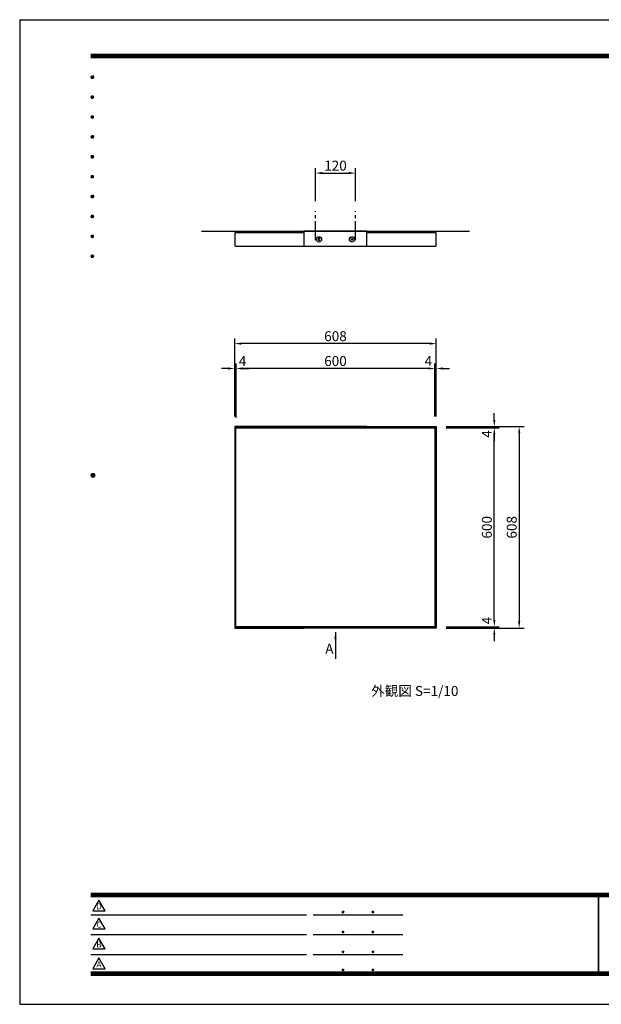
# Model space of a CAD drawing. Extents: x 0 to 4200, y 0 to 2970.
# Drawn here: x 0 to 1754, y 0 to 2970 of the extents above; entities that cross this region are included whole.
import ezdxf
from ezdxf.enums import TextEntityAlignment as Align

# ---------------------------------------------------------------- set-up
doc = ezdxf.new("R2010")
doc.units = 0
doc.header["$LTSCALE"] = 3
doc.linetypes.add('CENTER2', pattern=[28.575, 19.05, -3.175, 3.175, -3.175])
doc.layers.get('0').update_dxf_attribs({"linetype": 'CONTINUOUS'})
doc.layers.get('DEFPOINTS').update_dxf_attribs({"linetype": 'CONTINUOUS'})
for name, color, linetype in [('P001', 131, 'CONTINUOUS'), ('P920', 125, 'CONTINUOUS'), ('P_1CENTER', 2, 'CONTINUOUS'), ('P_2DIM', 6, 'CONTINUOUS'), ('P_3TEXT', 60, 'CONTINUOUS'), ('P_5DRAWFRAME', 104, 'CONTINUOUS'), ('P_7THICK', 7, 'CONTINUOUS')]:
    doc.layers.add(name, color=color, linetype=linetype)
doc.styles.add('BIGFONT', font='simplex.shx', dxfattribs={"bigfont": 'bigfont.shx'})
doc.dimstyles.new('DIMBIGFONT$0', dxfattribs={"dimscale": 10, "dimtxt": 3, "dimasz": 2, "dimexe": 1.5, "dimexo": 3, "dimgap": 0.75, "dimtad": 1, "dimdec": 1, "dimdsep": 46, "dimtxsty": 'BIGFONT', "dimsah": 1, "dimcen": 0, "dimclrt": 230, "dimadec": 0, "dimazin": 0, "dimtfac": 0.6, "dimtdec": 1, "dimtofl": 0, "dimtmove": 2, "dimatfit": 3, "dimfxl": 0, "dimtvp": 1, "dimtolj": 1, "dimarcsym": 0})
doc.dimstyles.new('DIMBIGFONT$7', dxfattribs={"dimscale": 10, "dimtxt": 3, "dimasz": 2, "dimexe": 1.5, "dimexo": 3, "dimgap": 0.75, "dimtad": 1, "dimdec": 1, "dimdsep": 46, "dimtxsty": 'BIGFONT', "dimsah": 1, "dimcen": 0, "dimclrt": 230, "dimadec": 0, "dimazin": 0, "dimtfac": 0.6, "dimtdec": 1, "dimtofl": 0, "dimtmove": 0, "dimatfit": 3, "dimfxl": 0, "dimtvp": 1, "dimtolj": 1, "dimarcsym": 0})

# ---------------------------------------------------------------- blocks, each defined once
blk = doc.blocks.new('DFP3')
at = {"color": 0}
for p, q in [((21.5, 286.6), (408, 286.6)), ((21.5, 286.55), (408, 286.55)), ((21.5, 286.5), (408, 286.5)), ((21.5, 286.45), (408, 286.45)), ((21.5, 286.4), (408, 286.4)), ((408, 286.35), (21.5, 286.35)), ((21.5, 286.3), (408, 286.3)), ((408, 286.25), (21.5, 286.25)), ((21.5, 286.2), (408, 286.2)), ((408, 286.15), (21.5, 286.15)), ((21.5, 286.1), (408, 286.1)), ((21.5, 286.05), (408, 286.05)), ((21.5, 286), (408, 286)), ((21.5, 285.95), (408, 285.95)), ((21.5, 285.9), (408, 285.9)), ((21.5, 285.85), (408, 285.85)), ((21.5, 285.8), (408, 285.8)), ((21.5, 285.75), (408, 285.75)), ((21.5, 285.7), (408, 285.7)), ((408, 285.65), (21.5, 285.65)), ((21.5, 285.6), (408, 285.6)), ((21.5, 279.65), (21.9, 280.05)), ((21.5, 279.65), (21.9, 279.25)), ((21.51, 279.73), (21.82, 280.04)), ((21.51, 279.58), (21.97, 280.04)), ((21.51, 279.72), (21.97, 279.26)), ((21.51, 279.57), (21.82, 279.26)), ((21.52, 279.53), (22.02, 280.03)), ((21.52, 279.77), (22.02, 279.27)), ((21.54, 279.48), (22.07, 280.01)), ((21.54, 279.82), (22.07, 279.29)), ((21.55, 279.84), (21.71, 280)), ((21.55, 279.46), (21.71, 279.3)), ((21.56, 279.43), (22.12, 279.99)), ((21.56, 279.87), (22.12, 279.31)), ((21.59, 279.39), (22.16, 279.96)), ((21.59, 279.91), (22.16, 279.34)), ((21.63, 279.94), (22.19, 279.38)), ((21.63, 279.36), (22.19, 279.92)), ((21.67, 279.98), (22.23, 279.42)), ((21.67, 279.32), (22.23, 279.88)), ((21.71, 280), (22.25, 279.46)), ((21.71, 279.3), (22.25, 279.84)), ((21.76, 280.03), (22.28, 279.51)), ((21.76, 279.27), (22.28, 279.79)), ((21.82, 280.04), (22.29, 279.57)), ((21.82, 279.26), (22.29, 279.73)), ((21.88, 280.05), (22.3, 279.63)), ((21.88, 279.25), (22.3, 279.67)), ((21.95, 280.05), (22.3, 279.7)), ((21.95, 279.25), (22.3, 279.6)), ((22.05, 280.02), (22.27, 279.8)), ((22.05, 279.28), (22.27, 279.5)), ((21.5, 273.65), (21.9, 274.05)), ((21.5, 273.65), (21.9, 273.25)), ((21.51, 273.73), (21.82, 274.04)), ((21.51, 273.58), (21.97, 274.04)), ((21.51, 273.72), (21.97, 273.26)), ((21.51, 273.57), (21.82, 273.26)), ((21.52, 273.53), (22.02, 274.03)), ((21.52, 273.77), (22.02, 273.27)), ((21.54, 273.48), (22.07, 274.01)), ((21.54, 273.82), (22.07, 273.29)), ((21.55, 273.84), (21.71, 274)), ((21.55, 273.46), (21.71, 273.3)), ((21.56, 273.43), (22.12, 273.99)), ((21.56, 273.87), (22.12, 273.31)), ((21.59, 273.39), (22.16, 273.96)), ((21.59, 273.91), (22.16, 273.34)), ((21.63, 273.94), (22.19, 273.38)), ((21.63, 273.36), (22.19, 273.92)), ((21.67, 273.98), (22.23, 273.42)), ((21.67, 273.32), (22.23, 273.88)), ((21.71, 274), (22.25, 273.46)), ((21.71, 273.3), (22.25, 273.84)), ((21.76, 274.03), (22.28, 273.51)), ((21.76, 273.27), (22.28, 273.79)), ((21.82, 274.04), (22.29, 273.57)), ((21.82, 273.26), (22.29, 273.73)), ((21.88, 274.05), (22.3, 273.63)), ((21.88, 273.25), (22.3, 273.67)), ((21.95, 274.05), (22.3, 273.7)), ((21.95, 273.25), (22.3, 273.6)), ((22.05, 274.02), (22.27, 273.8)), ((22.05, 273.28), (22.27, 273.5)), ((21.5, 267.65), (21.9, 268.05)), ((21.5, 267.65), (21.9, 267.25)), ((21.51, 267.73), (21.82, 268.04)), ((21.51, 267.58), (21.97, 268.04)), ((21.51, 267.72), (21.97, 267.26)), ((21.51, 267.57), (21.82, 267.26)), ((21.52, 267.53), (22.02, 268.03)), ((21.52, 267.77), (22.02, 267.27)), ((21.54, 267.48), (22.07, 268.01)), ((21.54, 267.82), (22.07, 267.29)), ((21.55, 267.84), (21.71, 268)), ((21.55, 267.46), (21.71, 267.3)), ((21.56, 267.43), (22.12, 267.99)), ((21.56, 267.87), (22.12, 267.31)), ((21.59, 267.39), (22.16, 267.96)), ((21.59, 267.91), (22.16, 267.34)), ((21.63, 267.94), (22.19, 267.38)), ((21.63, 267.36), (22.19, 267.92)), ((21.67, 267.98), (22.23, 267.42)), ((21.67, 267.32), (22.23, 267.88)), ((21.71, 268), (22.25, 267.46)), ((21.71, 267.3), (22.25, 267.84)), ((21.76, 268.03), (22.28, 267.51)), ((21.76, 267.27), (22.28, 267.79)), ((21.82, 268.04), (22.29, 267.57)), ((21.82, 267.26), (22.29, 267.73)), ((21.88, 268.05), (22.3, 267.63)), ((21.88, 267.25), (22.3, 267.67)), ((21.95, 268.05), (22.3, 267.7)), ((21.95, 267.25), (22.3, 267.6)), ((22.05, 268.02), (22.27, 267.8)), ((22.05, 267.28), (22.27, 267.5)), ((21.5, 261.65), (21.9, 262.05)), ((21.5, 261.65), (21.9, 261.25)), ((21.51, 261.73), (21.82, 262.04)), ((21.51, 261.58), (21.97, 262.04)), ((21.51, 261.72), (21.97, 261.26)), ((21.51, 261.57), (21.82, 261.26)), ((21.52, 261.53), (22.02, 262.03)), ((21.52, 261.77), (22.02, 261.27)), ((21.54, 261.48), (22.07, 262.01)), ((21.54, 261.82), (22.07, 261.29)), ((21.55, 261.84), (21.71, 262)), ((21.55, 261.46), (21.71, 261.3)), ((21.56, 261.43), (22.12, 261.99)), ((21.56, 261.87), (22.12, 261.31)), ((21.59, 261.39), (22.16, 261.96)), ((21.59, 261.91), (22.16, 261.34)), ((21.63, 261.94), (22.19, 261.38)), ((21.63, 261.36), (22.19, 261.92)), ((21.67, 261.98), (22.23, 261.42)), ((21.67, 261.32), (22.23, 261.88)), ((21.71, 262), (22.25, 261.46)), ((21.71, 261.3), (22.25, 261.84)), ((21.76, 262.03), (22.28, 261.51)), ((21.76, 261.27), (22.28, 261.79)), ((21.82, 262.04), (22.29, 261.57)), ((21.82, 261.26), (22.29, 261.73)), ((21.88, 262.05), (22.3, 261.63)), ((21.88, 261.25), (22.3, 261.67)), ((21.95, 262.05), (22.3, 261.7)), ((21.95, 261.25), (22.3, 261.6)), ((22.05, 262.02), (22.27, 261.8)), ((22.05, 261.28), (22.27, 261.5)), ((21.5, 255.65), (21.9, 256.05)), ((21.5, 255.65), (21.9, 255.25)), ((21.51, 255.73), (21.82, 256.04)), ((21.51, 255.58), (21.97, 256.04)), ((21.51, 255.72), (21.97, 255.26)), ((21.51, 255.57), (21.82, 255.26)), ((21.52, 255.53), (22.02, 256.03)), ((21.52, 255.77), (22.02, 255.27)), ((21.54, 255.48), (22.07, 256.01)), ((21.54, 255.82), (22.07, 255.29)), ((21.55, 255.84), (21.71, 256)), ((21.55, 255.46), (21.71, 255.3)), ((21.56, 255.43), (22.12, 255.99)), ((21.56, 255.87), (22.12, 255.31)), ((21.59, 255.39), (22.16, 255.96)), ((21.59, 255.91), (22.16, 255.34)), ((21.63, 255.94), (22.19, 255.38)), ((21.63, 255.36), (22.19, 255.92)), ((21.67, 255.98), (22.23, 255.42)), ((21.67, 255.32), (22.23, 255.88)), ((21.71, 256), (22.25, 255.46)), ((21.71, 255.3), (22.25, 255.84)), ((21.76, 256.03), (22.28, 255.51)), ((21.76, 255.27), (22.28, 255.79)), ((21.82, 256.04), (22.29, 255.57)), ((21.82, 255.26), (22.29, 255.73)), ((21.88, 256.05), (22.3, 255.63)), ((21.88, 255.25), (22.3, 255.67)), ((21.95, 256.05), (22.3, 255.7)), ((21.95, 255.25), (22.3, 255.6)), ((22.05, 256.02), (22.27, 255.8)), ((22.05, 255.28), (22.27, 255.5)), ((21.5, 249.65), (21.9, 250.05)), ((21.5, 249.65), (21.9, 249.25)), ((21.51, 249.73), (21.82, 250.04)), ((21.51, 249.58), (21.97, 250.04)), ((21.51, 249.72), (21.97, 249.26)), ((21.51, 249.57), (21.82, 249.26)), ((21.52, 249.53), (22.02, 250.03)), ((21.52, 249.77), (22.02, 249.27)), ((21.54, 249.48), (22.07, 250.01)), ((21.54, 249.82), (22.07, 249.29)), ((21.55, 249.84), (21.71, 250)), ((21.56, 249.43), (22.12, 249.99)), ((21.56, 249.87), (22.12, 249.31)), ((21.59, 249.39), (22.16, 249.96)), ((21.59, 249.91), (22.16, 249.34)), ((21.63, 249.94), (22.19, 249.38)), ((21.63, 249.36), (22.19, 249.92)), ((21.67, 249.98), (22.23, 249.42)), ((21.67, 249.32), (22.23, 249.88)), ((21.71, 250), (22.25, 249.46)), ((21.71, 249.3), (22.25, 249.84)), ((21.76, 250.03), (22.28, 249.51)), ((21.76, 249.27), (22.28, 249.79)), ((21.82, 250.04), (22.29, 249.57)), ((21.82, 249.26), (22.29, 249.73)), ((21.88, 250.05), (22.3, 249.63)), ((21.88, 249.25), (22.3, 249.67)), ((21.95, 250.05), (22.3, 249.7)), ((21.95, 249.25), (22.3, 249.6)), ((22.05, 250.02), (22.27, 249.8)), ((22.05, 249.28), (22.27, 249.5)), ((21.55, 249.46), (21.71, 249.3)), ((21.5, 243.65), (21.9, 244.05)), ((21.5, 243.65), (21.9, 243.25)), ((21.51, 243.73), (21.82, 244.04)), ((21.51, 243.58), (21.97, 244.04)), ((21.51, 243.72), (21.97, 243.26)), ((21.51, 243.57), (21.82, 243.26)), ((21.52, 243.53), (22.02, 244.03)), ((21.52, 243.77), (22.02, 243.27)), ((21.54, 243.48), (22.07, 244.01)), ((21.54, 243.82), (22.07, 243.29)), ((21.55, 243.84), (21.71, 244)), ((21.56, 243.43), (22.12, 243.99)), ((21.56, 243.87), (22.12, 243.31)), ((21.59, 243.39), (22.16, 243.96)), ((21.59, 243.91), (22.16, 243.34)), ((21.63, 243.94), (22.19, 243.38)), ((21.63, 243.36), (22.19, 243.92)), ((21.67, 243.98), (22.23, 243.42)), ((21.67, 243.32), (22.23, 243.88)), ((21.71, 244), (22.25, 243.46)), ((21.71, 243.3), (22.25, 243.84)), ((21.76, 244.03), (22.28, 243.51)), ((21.76, 243.27), (22.28, 243.79)), ((21.82, 244.04), (22.29, 243.57)), ((21.82, 243.26), (22.29, 243.73)), ((21.88, 244.05), (22.3, 243.63)), ((21.88, 243.25), (22.3, 243.67)), ((21.95, 244.05), (22.3, 243.7)), ((21.95, 243.25), (22.3, 243.6)), ((22.05, 244.02), (22.27, 243.8)), ((21.55, 243.46), (21.71, 243.3)), ((22.05, 243.28), (22.27, 243.5)), ((21.5, 237.65), (21.9, 238.05)), ((21.5, 237.65), (21.9, 237.25)), ((21.51, 237.73), (21.82, 238.04)), ((21.51, 237.58), (21.97, 238.04)), ((21.51, 237.72), (21.97, 237.26)), ((21.52, 237.53), (22.02, 238.03)), ((21.52, 237.77), (22.02, 237.27)), ((21.54, 237.48), (22.07, 238.01)), ((21.54, 237.82), (22.07, 237.29)), ((21.55, 237.84), (21.71, 238)), ((21.56, 237.43), (22.12, 237.99)), ((21.56, 237.87), (22.12, 237.31)), ((21.59, 237.39), (22.16, 237.96)), ((21.59, 237.91), (22.16, 237.34)), ((21.63, 237.94), (22.19, 237.38)), ((21.63, 237.36), (22.19, 237.92)), ((21.67, 237.98), (22.23, 237.42)), ((21.67, 237.32), (22.23, 237.88)), ((21.71, 238), (22.25, 237.46)), ((21.71, 237.3), (22.25, 237.84)), ((21.76, 238.03), (22.28, 237.51)), ((21.76, 237.27), (22.28, 237.79)), ((21.82, 238.04), (22.29, 237.57)), ((21.82, 237.26), (22.29, 237.73)), ((21.88, 238.05), (22.3, 237.63)), ((21.88, 237.25), (22.3, 237.67)), ((21.95, 238.05), (22.3, 237.7)), ((22.05, 238.02), (22.27, 237.8)), ((21.51, 237.57), (21.82, 237.26)), ((21.55, 237.46), (21.71, 237.3)), ((21.95, 237.25), (22.3, 237.6)), ((22.05, 237.28), (22.27, 237.5)), ((21.5, 231.65), (21.9, 232.05)), ((21.51, 231.73), (21.82, 232.04)), ((21.51, 231.58), (21.97, 232.04)), ((21.51, 231.72), (21.97, 231.26)), ((21.52, 231.53), (22.02, 232.03)), ((21.52, 231.77), (22.02, 231.27)), ((21.54, 231.48), (22.07, 232.01)), ((21.54, 231.82), (22.07, 231.29)), ((21.55, 231.84), (21.71, 232)), ((21.56, 231.43), (22.12, 231.99)), ((21.56, 231.87), (22.12, 231.31)), ((21.59, 231.39), (22.16, 231.96)), ((21.59, 231.91), (22.16, 231.34)), ((21.63, 231.94), (22.19, 231.38)), ((21.63, 231.36), (22.19, 231.92)), ((21.67, 231.98), (22.23, 231.42)), ((21.67, 231.32), (22.23, 231.88)), ((21.71, 232), (22.25, 231.46)), ((21.71, 231.3), (22.25, 231.84)), ((21.76, 232.03), (22.28, 231.51)), ((21.76, 231.27), (22.28, 231.79)), ((21.82, 232.04), (22.29, 231.57)), ((21.82, 231.26), (22.29, 231.73)), ((21.88, 232.05), (22.3, 231.63)), ((21.88, 231.25), (22.3, 231.67)), ((21.95, 232.05), (22.3, 231.7)), ((22.05, 232.02), (22.27, 231.8)), ((21.5, 231.65), (21.9, 231.25)), ((21.51, 231.57), (21.82, 231.26)), ((21.55, 231.46), (21.71, 231.3)), ((21.95, 231.25), (22.3, 231.6)), ((22.05, 231.28), (22.27, 231.5)), ((21.5, 225.65), (21.9, 226.05)), ((21.51, 225.73), (21.82, 226.04)), ((21.51, 225.58), (21.97, 226.04)), ((21.52, 225.53), (22.02, 226.03)), ((21.52, 225.77), (22.02, 225.27)), ((21.54, 225.48), (22.07, 226.01)), ((21.54, 225.82), (22.07, 225.29)), ((21.55, 225.84), (21.71, 226)), ((21.56, 225.43), (22.12, 225.99)), ((21.56, 225.87), (22.12, 225.31)), ((21.59, 225.39), (22.16, 225.96)), ((21.59, 225.91), (22.16, 225.34)), ((21.63, 225.94), (22.19, 225.38)), ((21.63, 225.36), (22.19, 225.92)), ((21.67, 225.98), (22.23, 225.42)), ((21.67, 225.32), (22.23, 225.88)), ((21.71, 226), (22.25, 225.46)), ((21.71, 225.3), (22.25, 225.84)), ((21.76, 226.03), (22.28, 225.51)), ((21.76, 225.27), (22.28, 225.79)), ((21.82, 226.04), (22.29, 225.57)), ((21.82, 225.26), (22.29, 225.73)), ((21.88, 226.05), (22.3, 225.63)), ((21.95, 226.05), (22.3, 225.7)), ((22.05, 226.02), (22.27, 225.8)), ((21.5, 225.65), (21.9, 225.25)), ((21.51, 225.72), (21.97, 225.26)), ((21.51, 225.57), (21.82, 225.26)), ((21.55, 225.46), (21.71, 225.3)), ((21.88, 225.25), (22.3, 225.67)), ((21.95, 225.25), (22.3, 225.6)), ((22.05, 225.28), (22.27, 225.5)), ((21.5, 159.55), (22.1, 160.15)), ((21.5, 159.48), (22.17, 160.15)), ((21.5, 159.63), (22.02, 160.15)), ((21.5, 159.62), (22.17, 158.95)), ((21.5, 159.55), (22.1, 158.95)), ((21.5, 159.47), (22.02, 158.95)), ((21.51, 159.42), (22.23, 160.14)), ((21.51, 159.68), (22.23, 158.96)), ((21.52, 159.71), (21.94, 160.13)), ((21.52, 159.39), (21.94, 158.97)), ((21.53, 159.37), (22.28, 160.12)), ((21.53, 159.73), (22.28, 158.98)), ((21.55, 159.32), (22.33, 160.1)), ((21.55, 159.78), (22.33, 159)), ((21.57, 159.83), (21.82, 160.08)), ((21.57, 159.27), (22.38, 160.08)), ((21.57, 159.83), (22.38, 159.02)), ((21.57, 159.27), (21.82, 159.02)), ((21.6, 159.22), (22.43, 160.05)), ((21.6, 159.88), (22.43, 159.05)), ((21.63, 159.18), (22.47, 160.02)), ((21.63, 159.92), (22.47, 159.08)), ((21.66, 159.14), (22.51, 159.99)), ((21.66, 159.96), (22.51, 159.11)), ((21.69, 159.99), (22.54, 159.14)), ((21.69, 159.11), (22.54, 159.96)), ((21.73, 160.02), (22.57, 159.18)), ((21.73, 159.08), (22.57, 159.92)), ((21.77, 160.05), (22.6, 159.22)), ((21.77, 159.05), (22.6, 159.88)), ((21.82, 160.08), (22.63, 159.27)), ((21.82, 159.02), (22.63, 159.83)), ((21.87, 160.1), (22.65, 159.32)), ((21.87, 159), (22.65, 159.78)), ((21.92, 160.12), (22.67, 159.37)), ((21.92, 158.98), (22.67, 159.73)), ((21.97, 160.14), (22.69, 159.42)), ((21.97, 158.96), (22.69, 159.68)), ((22.03, 160.15), (22.7, 159.48)), ((22.03, 158.95), (22.7, 159.62)), ((22.1, 160.15), (22.7, 159.55)), ((22.1, 158.95), (22.7, 159.55)), ((22.18, 160.14), (22.69, 159.63)), ((22.18, 158.96), (22.69, 159.47)), ((22.27, 160.13), (22.68, 159.72)), ((22.27, 158.97), (22.68, 159.38)), ((22.39, 160.08), (22.63, 159.84)), ((22.39, 159.02), (22.63, 159.26)), ((21.5, 33.5), (408, 33.5)), ((21.5, 33.45), (408, 33.45)), ((21.5, 33.4), (408, 33.4)), ((21.5, 33.35), (408, 33.35)), ((21.5, 33.3), (408, 33.3)), ((21.5, 33.25), (408, 33.25)), ((21.5, 33.2), (408, 33.2)), ((21.5, 33.15), (408, 33.15)), ((21.5, 33.1), (408, 33.1)), ((21.5, 33.05), (408, 33.05)), ((21.5, 33), (408, 33)), ((21.5, 32.95), (408, 32.95)), ((21.5, 32.9), (408, 32.9)), ((21.5, 32.85), (408, 32.85)), ((21.5, 32.8), (408, 32.8)), ((21.5, 32.75), (408, 32.75)), ((21.5, 32.7), (408, 32.7)), ((174.47, 33), (174.47, 9)), ((174.53, 33), (174.53, 9)), ((21.5, 32.65), (408, 32.65)), ((21.5, 32.6), (408, 32.6)), ((21.5, 32.55), (408, 32.55)), ((21.5, 32.5), (408, 32.5)), ((21.5, 27.03), (86.5, 27.03)), ((88.5, 27.03), (115.5, 27.03)), ((97.25, 27.82), (97.5, 28.07)), ((97.25, 27.82), (97.5, 27.57)), ((97.26, 27.76), (97.56, 28.07)), ((97.26, 27.89), (97.56, 27.58)), ((97.27, 27.91), (97.41, 28.06)), ((97.27, 27.74), (97.41, 27.59)), ((97.28, 27.71), (97.61, 28.05)), ((97.28, 27.94), (97.61, 27.6)), ((97.31, 27.67), (97.66, 28.02)), ((97.31, 27.98), (97.66, 27.63)), ((97.34, 28.02), (97.69, 27.67)), ((97.34, 27.63), (97.69, 27.98)), ((97.38, 28.05), (97.72, 27.71)), ((97.38, 27.6), (97.72, 27.94)), ((97.43, 28.07), (97.74, 27.76)), ((97.43, 27.58), (97.74, 27.89)), ((97.5, 28.07), (97.75, 27.82)), ((97.5, 27.57), (97.75, 27.83)), ((97.58, 28.06), (97.74, 27.9)), ((97.58, 27.59), (97.74, 27.75)), ((106.25, 27.82), (106.5, 28.07)), ((106.25, 27.82), (106.5, 27.57)), ((106.26, 27.76), (106.56, 28.07)), ((106.26, 27.89), (106.56, 27.58)), ((106.27, 27.91), (106.41, 28.06)), ((106.27, 27.74), (106.41, 27.59)), ((106.28, 27.71), (106.61, 28.05)), ((106.28, 27.94), (106.61, 27.6)), ((106.31, 27.67), (106.66, 28.02)), ((106.31, 27.98), (106.66, 27.63)), ((106.34, 28.02), (106.69, 27.67)), ((106.34, 27.63), (106.69, 27.98)), ((106.38, 28.05), (106.72, 27.71)), ((106.38, 27.6), (106.72, 27.94)), ((106.43, 28.07), (106.74, 27.76)), ((106.43, 27.58), (106.74, 27.89)), ((106.5, 28.07), (106.75, 27.82)), ((106.5, 27.57), (106.75, 27.83)), ((106.58, 28.06), (106.74, 27.9)), ((106.58, 27.59), (106.74, 27.75)), ((21.5, 21.03), (86.5, 21.03)), ((88.5, 21.03), (115.5, 21.03)), ((97.25, 21.82), (97.5, 22.07)), ((97.25, 21.82), (97.5, 21.57)), ((97.26, 21.76), (97.56, 22.07)), ((97.26, 21.89), (97.56, 21.58)), ((97.27, 21.91), (97.41, 22.06)), ((97.27, 21.74), (97.41, 21.59)), ((97.28, 21.71), (97.61, 22.05)), ((97.28, 21.94), (97.61, 21.6)), ((97.31, 21.67), (97.66, 22.02)), ((97.31, 21.98), (97.66, 21.63)), ((97.34, 22.02), (97.69, 21.67)), ((97.34, 21.63), (97.69, 21.98)), ((97.38, 22.05), (97.72, 21.71)), ((97.38, 21.6), (97.72, 21.94)), ((97.43, 22.07), (97.74, 21.76)), ((97.43, 21.58), (97.74, 21.89)), ((97.5, 22.07), (97.75, 21.82)), ((97.5, 21.57), (97.75, 21.83)), ((97.58, 22.06), (97.74, 21.9)), ((97.58, 21.59), (97.74, 21.75)), ((106.25, 21.82), (106.5, 22.07)), ((106.25, 21.82), (106.5, 21.57)), ((106.26, 21.76), (106.56, 22.07)), ((106.26, 21.89), (106.56, 21.58)), ((106.27, 21.91), (106.41, 22.06)), ((106.27, 21.74), (106.41, 21.59)), ((106.28, 21.71), (106.61, 22.05)), ((106.28, 21.94), (106.61, 21.6)), ((106.31, 21.67), (106.66, 22.02)), ((106.31, 21.98), (106.66, 21.63)), ((106.34, 22.02), (106.69, 21.67)), ((106.34, 21.63), (106.69, 21.98)), ((106.38, 22.05), (106.72, 21.71)), ((106.38, 21.6), (106.72, 21.94)), ((106.43, 22.07), (106.74, 21.76)), ((106.43, 21.58), (106.74, 21.89)), ((106.5, 22.07), (106.75, 21.82)), ((106.5, 21.57), (106.75, 21.83)), ((106.58, 22.06), (106.74, 21.9)), ((106.58, 21.59), (106.74, 21.75)), ((21.5, 15.03), (86.5, 15.03)), ((88.5, 15.03), (115.5, 15.03)), ((97.25, 15.82), (97.5, 16.07)), ((97.25, 15.82), (97.5, 15.57)), ((97.26, 15.76), (97.56, 16.07)), ((97.26, 15.89), (97.56, 15.58)), ((97.27, 15.91), (97.41, 16.06)), ((97.27, 15.74), (97.41, 15.59)), ((97.28, 15.71), (97.61, 16.05)), ((97.28, 15.94), (97.61, 15.6)), ((97.31, 15.67), (97.66, 16.02)), ((97.31, 15.98), (97.66, 15.63)), ((97.34, 16.02), (97.69, 15.67)), ((97.34, 15.63), (97.69, 15.98)), ((97.38, 16.05), (97.72, 15.71)), ((97.38, 15.6), (97.72, 15.94)), ((97.43, 16.07), (97.74, 15.76)), ((97.43, 15.58), (97.74, 15.89)), ((97.5, 16.07), (97.75, 15.82)), ((97.5, 15.57), (97.75, 15.83)), ((97.58, 16.06), (97.74, 15.9)), ((97.58, 15.59), (97.74, 15.75)), ((106.25, 15.82), (106.5, 16.07)), ((106.25, 15.82), (106.5, 15.57)), ((106.26, 15.76), (106.56, 16.07)), ((106.26, 15.89), (106.56, 15.58)), ((106.27, 15.91), (106.41, 16.06)), ((106.27, 15.74), (106.41, 15.59)), ((106.28, 15.71), (106.61, 16.05)), ((106.28, 15.94), (106.61, 15.6)), ((106.31, 15.67), (106.66, 16.02)), ((106.31, 15.98), (106.66, 15.63)), ((106.34, 16.02), (106.69, 15.67)), ((106.34, 15.63), (106.69, 15.98)), ((106.38, 16.05), (106.72, 15.71)), ((106.38, 15.6), (106.72, 15.94)), ((106.43, 16.07), (106.74, 15.76)), ((106.43, 15.58), (106.74, 15.89)), ((106.5, 16.07), (106.75, 15.82)), ((106.5, 15.57), (106.75, 15.83)), ((106.58, 16.06), (106.74, 15.9)), ((106.58, 15.59), (106.74, 15.75)), ((21.5, 9.75), (408, 9.75)), ((21.5, 9.7), (408, 9.7)), ((21.5, 9.65), (408, 9.65)), ((21.5, 9.6), (408, 9.6)), ((21.5, 9.55), (408, 9.55)), ((21.5, 9.5), (408, 9.5)), ((21.5, 9.45), (408, 9.45)), ((21.5, 9.4), (408, 9.4)), ((21.5, 9.35), (408, 9.35)), ((21.5, 9.3), (408, 9.3)), ((21.5, 9.25), (408, 9.25)), ((21.5, 9.2), (408, 9.2)), ((21.5, 9.15), (408, 9.15)), ((21.5, 9.1), (408, 9.1)), ((21.5, 9.05), (408, 9.05)), ((21.5, 9), (408, 9)), ((21.5, 8.95), (408, 8.95)), ((97.25, 10.4), (97.5, 10.65)), ((97.25, 10.4), (97.5, 10.15)), ((97.26, 10.34), (97.56, 10.64)), ((97.26, 10.46), (97.56, 10.16)), ((97.27, 10.49), (97.41, 10.63)), ((97.27, 10.31), (97.41, 10.17)), ((97.28, 10.29), (97.61, 10.62)), ((97.28, 10.51), (97.61, 10.18)), ((97.31, 10.24), (97.66, 10.59)), ((97.31, 10.56), (97.66, 10.21)), ((97.34, 10.59), (97.69, 10.24)), ((97.34, 10.21), (97.69, 10.56)), ((97.38, 10.62), (97.72, 10.28)), ((97.38, 10.18), (97.72, 10.52)), ((97.43, 10.64), (97.74, 10.33)), ((97.43, 10.16), (97.74, 10.47)), ((97.5, 10.65), (97.75, 10.4)), ((97.5, 10.15), (97.75, 10.4)), ((97.58, 10.64), (97.74, 10.48)), ((97.58, 10.16), (97.74, 10.32)), ((106.25, 10.4), (106.5, 10.65)), ((106.25, 10.4), (106.5, 10.15)), ((106.26, 10.34), (106.56, 10.64)), ((106.26, 10.46), (106.56, 10.16)), ((106.27, 10.49), (106.41, 10.63)), ((106.27, 10.31), (106.41, 10.17)), ((106.28, 10.29), (106.61, 10.62)), ((106.28, 10.51), (106.61, 10.18)), ((106.31, 10.24), (106.66, 10.59)), ((106.31, 10.56), (106.66, 10.21)), ((106.34, 10.59), (106.69, 10.24)), ((106.34, 10.21), (106.69, 10.56)), ((106.38, 10.62), (106.72, 10.28)), ((106.38, 10.18), (106.72, 10.52)), ((106.43, 10.64), (106.74, 10.33)), ((106.43, 10.16), (106.74, 10.47)), ((106.5, 10.65), (106.75, 10.4)), ((106.5, 10.15), (106.75, 10.4)), ((106.58, 10.64), (106.74, 10.48)), ((106.58, 10.16), (106.74, 10.32)), ((21.5, 8.9), (408, 8.9)), ((21.5, 8.85), (408, 8.85)), ((21.5, 8.8), (408, 8.8)), ((21.5, 8.75), (408, 8.75))]:
    blk.add_line(p, q, dxfattribs=at)
for points in [[(23.91, 31.45), (22.04, 28.21), (25.79, 28.21)], [(23.91, 25.97), (22.04, 22.73), (25.79, 22.73)], [(23.91, 19.97), (22.04, 16.73), (25.79, 16.73)], [(23.91, 13.97), (22.04, 10.73), (25.79, 10.73)]]:
    blk.add_lwpolyline(points, close=True)
at = {"layer": 'DEFPOINTS', "color": 0}
for p, q in [((0, 297), (0, 0)), ((0, 297), (420, 297)), ((0, 0), (420, 0))]:
    blk.add_line(p, q, dxfattribs=at)
at = {"style": 'BIGFONT'}
for s, p in [('D', (23.91, 29.29)), ('C', (23.91, 23.81)), ('B', (23.91, 17.81)), ('A', (23.91, 11.81))]:
    blk.add_text(s, height=1.8, dxfattribs=at).set_placement(p, align=Align.MIDDLE)
at = {"color": 83, "ltscale": 0.5, "style": 'BIGFONT', "flags": 8}
for tag, p in [('REV04', (26.47, 27.61)), ('REV03', (26.47, 21.7)), ('REV02', (26.47, 15.58)), ('REV01', (26.47, 10.33))]:
    blk.add_attdef(tag, text='', height=2, dxfattribs=at).set_placement(p, align=Align.BOTTOM_LEFT)
for tag, p in [('REVD4', (80.98, 27.61)), ('R4D', (92.67, 27.61)), ('R4C', (101.8, 27.61)), ('R4A', (110.92, 27.61)), ('REVD3', (80.98, 21.7)), ('R3D', (92.67, 21.7)), ('R3C', (101.8, 21.7)), ('R3A', (110.92, 21.7)), ('REVD2', (80.98, 15.58)), ('R2D', (92.67, 15.58)), ('R2C', (101.8, 15.58)), ('R2A', (110.92, 15.58)), ('REVD1', (80.98, 10.33)), ('R1D', (92.67, 10.33)), ('R1C', (101.8, 10.33)), ('R1A', (110.92, 10.33))]:
    blk.add_attdef(tag, text='', height=2, dxfattribs=at).set_placement(p, align=Align.BOTTOM_CENTER)
at = {"color": 83, "style": 'BIGFONT'}
for tag, height, p in [('PROJECT1', 4, (283.38, 25.6)), ('DATE', 3, (344.68, 25.84)), ('SCALE', 3, (379.68, 25.84)), ('PROJECT2', 4, (284.2, 17.84)), ('PROJECT3', 4, (284.2, 10.57)), ('DWGNO', 3, (358.68, 10.57))]:
    blk.add_attdef(tag, text='', height=height, dxfattribs=at).set_placement(p, align=Align.BOTTOM_CENTER)
blk = doc.blocks.new('*D1')
at = {"layer": 'DEFPOINTS', "color": 0}
for p in [(648.3, 1992.9), (648.3, 1742.9), (1256.3, 1742.9)]:
    blk.add_point(p, dxfattribs=at)
at = {"layer": 'P_2DIM', "color": 0, "lineweight": -2}
for p, q in [((648.3, 1772.9), (648.3, 2007.9)), ((1236.3, 1992.9), (668.3, 1992.9)), ((1256.3, 1772.9), (1256.3, 2007.9))]:
    blk.add_line(p, q, dxfattribs=at)
at = {"layer": 'P_2DIM', "color": 0}
for points in [[(668.3, 1996.2), (668.3, 1989.6), (648.3, 1992.9)], [(1236.3, 1996.2), (1236.3, 1989.6), (1256.3, 1992.9)]]:
    blk.add_solid(points, dxfattribs=at)
at = {"layer": 'P_2DIM', "color": 230, "insert": (952.3, 2015.4), "char_height": 30, "attachment_point": 5, "style": 'BIGFONT'}
blk.add_mtext('\\A1;608', dxfattribs=at)
blk = doc.blocks.new('*D3')
at = {"layer": 'DEFPOINTS', "color": 0}
for p in [(1252.3, 1917.9), (1252.3, 1742.9), (1256.3, 1742.9)]:
    blk.add_point(p, dxfattribs=at)
at = {"layer": 'P_2DIM', "color": 0, "lineweight": -2}
for p, q in [((1252.3, 1772.9), (1252.3, 1932.9)), ((1256.3, 1772.9), (1256.3, 1932.9)), ((1232.3, 1917.9), (1212.3, 1917.9)), ((1276.3, 1917.9), (1296.3, 1917.9))]:
    blk.add_line(p, q, dxfattribs=at)
at = {"layer": 'P_2DIM', "color": 0}
for points in [[(1232.3, 1921.2), (1232.3, 1914.6), (1252.3, 1917.9)], [(1276.3, 1921.2), (1276.3, 1914.6), (1256.3, 1917.9)]]:
    blk.add_solid(points, dxfattribs=at)
at = {"layer": 'P_2DIM', "color": 230, "insert": (1232.4, 1940.4), "char_height": 30, "attachment_point": 5, "style": 'BIGFONT'}
blk.add_mtext('\\A1;4', dxfattribs=at)
blk = doc.blocks.new('*D4')
at = {"layer": 'DEFPOINTS', "color": 0}
for p in [(652.3, 1917.9), (652.3, 1738.9), (1252.3, 1742.9)]:
    blk.add_point(p, dxfattribs=at)
at = {"layer": 'P_2DIM', "color": 0, "lineweight": -2}
for p, q in [((652.3, 1768.9), (652.3, 1932.9)), ((1252.3, 1772.9), (1252.3, 1932.9)), ((1232.3, 1917.9), (672.3, 1917.9))]:
    blk.add_line(p, q, dxfattribs=at)
at = {"layer": 'P_2DIM', "color": 0}
for points in [[(672.3, 1921.2), (672.3, 1914.6), (652.3, 1917.9)], [(1232.3, 1921.2), (1232.3, 1914.6), (1252.3, 1917.9)]]:
    blk.add_solid(points, dxfattribs=at)
at = {"layer": 'P_2DIM', "color": 230, "insert": (952.3, 1940.4), "char_height": 30, "attachment_point": 5, "style": 'BIGFONT'}
blk.add_mtext('\\A1;600', dxfattribs=at)
blk = doc.blocks.new('*D5')
at = {"layer": 'DEFPOINTS', "color": 0}
for p in [(652.3, 1917.9), (648.3, 1742.9), (652.3, 1742.9)]:
    blk.add_point(p, dxfattribs=at)
at = {"layer": 'P_2DIM', "color": 0, "lineweight": -2}
for p, q in [((648.3, 1772.9), (648.3, 1932.9)), ((652.3, 1772.9), (652.3, 1932.9)), ((628.3, 1917.9), (608.3, 1917.9)), ((672.3, 1917.9), (692.3, 1917.9))]:
    blk.add_line(p, q, dxfattribs=at)
at = {"layer": 'P_2DIM', "color": 0}
for points in [[(628.3, 1921.2), (628.3, 1914.6), (648.3, 1917.9)], [(672.3, 1921.2), (672.3, 1914.6), (652.3, 1917.9)]]:
    blk.add_solid(points, dxfattribs=at)
at = {"layer": 'P_2DIM', "color": 230, "insert": (672.2, 1940.4), "char_height": 30, "attachment_point": 5, "style": 'BIGFONT'}
blk.add_mtext('\\A1;4', dxfattribs=at)
blk = doc.blocks.new('*D7')
at = {"layer": 'DEFPOINTS', "color": 0}
for p in [(1256.3, 1742.9), (1256.3, 1738.9), (1431.3, 1742.9)]:
    blk.add_point(p, dxfattribs=at)
at = {"layer": 'P_2DIM', "color": 0, "lineweight": -2}
for p, q in [((1431.3, 1762.9), (1431.3, 1782.9)), ((1286.3, 1742.9), (1446.3, 1742.9)), ((1286.3, 1738.9), (1446.3, 1738.9)), ((1431.3, 1718.9), (1431.3, 1698.9))]:
    blk.add_line(p, q, dxfattribs=at)
at = {"layer": 'P_2DIM', "color": 0}
for points in [[(1428, 1762.9), (1434.6, 1762.9), (1431.3, 1742.9)], [(1428, 1718.9), (1434.6, 1718.9), (1431.3, 1738.9)]]:
    blk.add_solid(points, dxfattribs=at)
at = {"layer": 'P_2DIM', "color": 230, "insert": (1408.8, 1720.4), "char_height": 30, "attachment_point": 5, "rotation": 90, "style": 'BIGFONT'}
blk.add_mtext('\\A1;4', dxfattribs=at)
blk = doc.blocks.new('*D8')
at = {"layer": 'DEFPOINTS', "color": 0}
for p in [(1256.3, 1138.9), (1256.3, 1134.9), (1431.3, 1134.9)]:
    blk.add_point(p, dxfattribs=at)
at = {"layer": 'P_2DIM', "color": 0, "lineweight": -2}
for p, q in [((1431.3, 1158.9), (1431.3, 1178.9)), ((1286.3, 1138.9), (1446.3, 1138.9)), ((1286.3, 1134.9), (1446.3, 1134.9)), ((1431.3, 1114.9), (1431.3, 1094.9))]:
    blk.add_line(p, q, dxfattribs=at)
at = {"layer": 'P_2DIM', "color": 0}
for points in [[(1428, 1158.9), (1434.6, 1158.9), (1431.3, 1138.9)], [(1428, 1114.9), (1434.6, 1114.9), (1431.3, 1134.9)]]:
    blk.add_solid(points, dxfattribs=at)
at = {"layer": 'P_2DIM', "color": 230, "insert": (1408.8, 1157.4), "char_height": 30, "attachment_point": 5, "rotation": 90, "style": 'BIGFONT'}
blk.add_mtext('\\A1;4', dxfattribs=at)
blk = doc.blocks.new('*D9')
at = {"layer": 'DEFPOINTS', "color": 0}
for p in [(1256.3, 1742.9), (1256.3, 1134.9), (1506.3, 1134.9)]:
    blk.add_point(p, dxfattribs=at)
at = {"layer": 'P_2DIM', "color": 0, "lineweight": -2}
for p, q in [((1286.3, 1742.9), (1521.3, 1742.9)), ((1506.3, 1722.9), (1506.3, 1154.9)), ((1286.3, 1134.9), (1521.3, 1134.9))]:
    blk.add_line(p, q, dxfattribs=at)
at = {"layer": 'P_2DIM', "color": 0}
for points in [[(1503, 1722.9), (1509.6, 1722.9), (1506.3, 1742.9)], [(1503, 1154.9), (1509.6, 1154.9), (1506.3, 1134.9)]]:
    blk.add_solid(points, dxfattribs=at)
at = {"layer": 'P_2DIM', "color": 230, "insert": (1483.8, 1438.9), "char_height": 30, "attachment_point": 5, "rotation": 90, "style": 'BIGFONT'}
blk.add_mtext('\\A1;608', dxfattribs=at)
blk = doc.blocks.new('*D10')
at = {"layer": 'DEFPOINTS', "color": 0}
for p in [(1256.3, 1738.9), (1431.3, 1738.9), (1256.3, 1138.9)]:
    blk.add_point(p, dxfattribs=at)
at = {"layer": 'P_2DIM', "color": 0, "lineweight": -2}
for p, q in [((1286.3, 1738.9), (1446.3, 1738.9)), ((1431.3, 1158.9), (1431.3, 1718.9)), ((1286.3, 1138.9), (1446.3, 1138.9))]:
    blk.add_line(p, q, dxfattribs=at)
at = {"layer": 'P_2DIM', "color": 0}
for points in [[(1428, 1718.9), (1434.6, 1718.9), (1431.3, 1738.9)], [(1428, 1158.9), (1434.6, 1158.9), (1431.3, 1138.9)]]:
    blk.add_solid(points, dxfattribs=at)
at = {"layer": 'P_2DIM', "color": 230, "insert": (1408.8, 1438.9), "char_height": 30, "attachment_point": 5, "rotation": 90, "style": 'BIGFONT'}
blk.add_mtext('\\A1;600', dxfattribs=at)
blk = doc.blocks.new('*D12')
at = {"layer": 'DEFPOINTS', "color": 0}
for p in [(1012.3, 2507.3), (892.3, 2392.2), (1012.3, 2392.2)]:
    blk.add_point(p, dxfattribs=at)
at = {"layer": 'P_2DIM', "color": 0, "lineweight": -2}
for p, q in [((892.3, 2422.2), (892.3, 2522.3)), ((912.3, 2507.3), (992.3, 2507.3)), ((1012.3, 2422.2), (1012.3, 2522.3))]:
    blk.add_line(p, q, dxfattribs=at)
at = {"layer": 'P_2DIM', "color": 0}
for points in [[(912.3, 2510.7), (912.3, 2504), (892.3, 2507.3)], [(992.3, 2510.7), (992.3, 2504), (1012.3, 2507.3)]]:
    blk.add_solid(points, dxfattribs=at)
at = {"layer": 'P_2DIM', "color": 230, "insert": (952.3, 2529.8), "char_height": 30, "attachment_point": 5, "style": 'BIGFONT'}
blk.add_mtext('\\A1;120', dxfattribs=at)

msp = doc.modelspace()

# ---------------------------------------------------------------- linework, layer by layer
at = {"layer": 'P001'}
for p, q in [((1047.29, 1739.89), (857.29, 1739.89)), ((1047.29, 1137.89), (857.29, 1137.89))]:
    msp.add_line(p, q, dxfattribs=at)
for points in [[(857.29, 2327.35), (650.29, 2327.35, 0.4142136), (648.29, 2325.35), (648.29, 2289.35, 0.4142136), (650.29, 2287.35), (857.29, 2287.35)], [(1047.29, 2287.35), (1254.29, 2287.35, 0.4142136), (1256.29, 2289.35), (1256.29, 2325.35, 0.4142136), (1254.29, 2327.35), (1047.29, 2327.35)]]:
    msp.add_lwpolyline(points, format="xyb", dxfattribs=at)
for points in [[(857.29, 2287.35), (1047.29, 2287.35), (1047.29, 2332.35), (857.29, 2332.35)], [(652.29, 1738.89), (1252.29, 1738.89), (1252.29, 1138.89), (652.29, 1138.89)], [(1047.29, 1738.89), (1047.29, 1742.89), (857.29, 1742.89), (857.29, 1738.89)], [(1047.29, 1138.89), (1047.29, 1134.89), (857.29, 1134.89), (857.29, 1138.89)]]:
    msp.add_lwpolyline(points, close=True, dxfattribs=at)
for points in [[(857.29, 1738.89), (857.29, 1742.89), (648.29, 1742.89), (648.29, 1134.89), (857.29, 1134.89), (857.29, 1138.89)], [(857.29, 1739.89), (651.29, 1739.89), (651.29, 1137.89), (857.29, 1137.89)], [(1047.29, 1738.89), (1047.29, 1742.89), (1256.29, 1742.89), (1256.29, 1134.89), (1047.29, 1134.89), (1047.29, 1138.89)], [(1047.29, 1739.89), (1253.29, 1739.89), (1253.29, 1137.89), (1047.29, 1137.89)]]:
    msp.add_lwpolyline(points, dxfattribs=at)
at = {"layer": 'P920'}
for points in [[(900.85, 2304.85), (903.74, 2304.85), (905.18, 2307.35), (903.74, 2309.85), (900.85, 2309.85), (899.41, 2307.35)], [(1003.74, 2304.85), (1000.85, 2304.85), (999.41, 2307.35), (1000.85, 2309.85), (1003.74, 2309.85), (1005.18, 2307.35)]]:
    msp.add_lwpolyline(points, close=True, dxfattribs=at)
for centre in [(902.29, 2307.35), (1002.29, 2307.35)]:
    msp.add_circle(centre, 8, dxfattribs=at)
at = {"layer": 'P_1CENTER', "linetype": 'CENTER2'}
for p, q in [((892.29, 2304.66), (892.29, 2392.23)), ((1012.29, 2304.66), (1012.29, 2392.23))]:
    msp.add_line(p, q, dxfattribs=at)
at = {"layer": 'P_7THICK'}
msp.add_line((548.29, 2332.35), (1356.29, 2332.35), dxfattribs=at)

# ---------------------------------------------------------------- block references
at = {"layer": 'P_5DRAWFRAME', "xscale": 10, "yscale": 10, "zscale": 10}
msp.add_blockref('DFP3', (0, 0), dxfattribs=at)

# ---------------------------------------------------------------- texts
at = {"layer": 'P_3TEXT', "style": 'BIGFONT'}
for s, p in [('A', (921.44, 1057.39)), ('外観図 S=1/10', (1059.88, 930.26))]:
    msp.add_text(s, height=30, dxfattribs=at).set_placement(p)

# ---------------------------------------------------------------- dimensions: what is measured, and where the dimension line sits
at = {"layer": 'P_2DIM'}
for base, p1, p2, picture, middle in [((1012.29, 2507.35), (892.29, 2392.23), (1012.29, 2392.23), '*D12', (952.29, 2529.85)), ((648.29, 1992.89), (1256.29, 1742.89), (648.29, 1742.89), '*D1', (952.29, 2015.39)), ((652.29, 1917.89), (1252.29, 1742.89), (652.29, 1738.89), '*D4', (952.29, 1940.39))]:
    dim = msp.add_linear_dim(base=base, p1=p1, p2=p2, dimstyle='DIMBIGFONT$0', override={"dimscale": 10}, dxfattribs=at)
    dim.commit()
    dim.dimension.update_dxf_attribs({"geometry": picture, "text_midpoint": middle})
for base, p1, p2, picture, middle in [((652.29, 1917.89), (648.29, 1742.89), (652.29, 1742.89), '*D5', (672.21, 1940.39)), ((1252.29, 1917.89), (1256.29, 1742.89), (1252.29, 1742.89), '*D3', (1232.38, 1940.39))]:
    dim = msp.add_linear_dim(base=base, p1=p1, p2=p2, dimstyle='DIMBIGFONT$0', override={"dimscale": 10}, dxfattribs=at)
    dim.commit()
    dim.dimension.update_dxf_attribs({"geometry": picture, "text_midpoint": middle, "dimtype": 160})
for base, p1, p2, picture, middle in [((1431.29, 1742.89), (1256.29, 1738.89), (1256.29, 1742.89), '*D7', (1408.79, 1720.37)), ((1431.29, 1134.89), (1256.29, 1138.89), (1256.29, 1134.89), '*D8', (1408.79, 1157.41))]:
    dim = msp.add_linear_dim(base=base, p1=p1, p2=p2, angle=90, dimstyle='DIMBIGFONT$0', override={"dimscale": 10}, dxfattribs=at)
    dim.commit()
    dim.dimension.update_dxf_attribs({"geometry": picture, "text_midpoint": middle, "dimtype": 160})
for base, p1, p2, picture, middle in [((1506.29, 1134.89), (1256.29, 1742.89), (1256.29, 1134.89), '*D9', (1483.79, 1438.89)), ((1431.29, 1738.89), (1256.29, 1138.89), (1256.29, 1738.89), '*D10', (1408.79, 1438.89))]:
    dim = msp.add_linear_dim(base=base, p1=p1, p2=p2, angle=90, dimstyle='DIMBIGFONT$0', override={"dimscale": 10}, dxfattribs=at)
    dim.commit()
    dim.dimension.update_dxf_attribs({"geometry": picture, "text_midpoint": middle})

# ---------------------------------------------------------------- leaders
at = {"layer": 'P_1CENTER'}
msp.add_leader([(952.29, 1122.39), (952.29, 1042.39)], dimstyle='DIMBIGFONT$7', override={"dimscale": 10}, dxfattribs=at)

doc.saveas('drawing.dxf')
